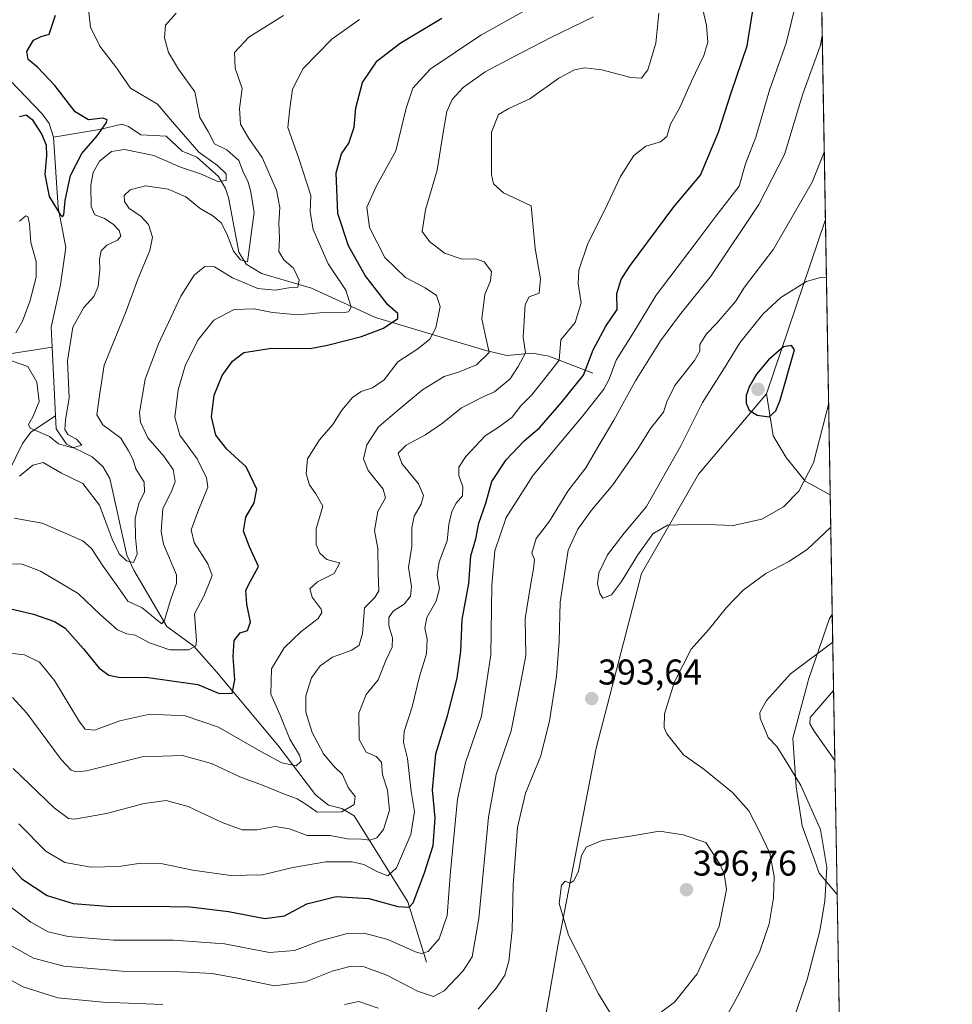
# Model space of a CAD drawing. Units: metres. Extents: x 618895 to 622381, y 4657724 to 4660096.
# Drawn here: x 622120 to 622381, y 4659615 to 4659890 of the extents above; entities that cross this region are included whole.
import ezdxf
from ezdxf.enums import TextEntityAlignment as Align

# ---------------------------------------------------------------- set-up
doc = ezdxf.new("R2010")
doc.units = ezdxf.units.M
doc.header["$MEASUREMENT"] = 0
for name, color, linetype, lineweight in [('Carátula', 7, 'Continuous', 5), ('Comarca CxS', 133, 'Continuous', 0), ('Comunidad Autónoma CxS', 142, 'Continuous', 0), ('Corriente natural lineal', 142, 'Continuous', 13), ('Curva de nivel maestra', 36, 'Continuous', 30), ('Curva de nivel normal', 36, 'Continuous', 0), ('Espacio natural protegido', 2, 'Continuous', 13), ('Espacio natural protegido CxS', 2, 'Continuous', 0), ('Matorral', 135, 'Continuous', 0), ('Matorral CxS', 135, 'Continuous', 0), ('Municipio', 9, 'Continuous', 13), ('Municipio CxS', 142, 'Continuous', 0), ('Provincia CxS', 1, 'Continuous', 0), ('Punto de cota en terreno', 7, 'Continuous', 0), ('Rótulo de punto de cota en terreno', 19, 'Continuous', 0)]:
    doc.layers.add(name, color=color, linetype=linetype, lineweight=lineweight)
doc.styles.add('Arial', font='txt', dxfattribs={"height": 0.2})

# ---------------------------------------------------------------- blocks, each defined once
blk = doc.blocks.new('*U159')
at = {"layer": 'Municipio CxS', "color": 142, "linetype": 'Continuous', "lineweight": 0}
for points in [[(622345.8889, 4659834.4566, 391.3085), (622347.221, 4659757.4398, 391.1547), (622340.177, 4659761.278, 394.7837), (622334.866, 4659767.934, 397.7268), (622331.215, 4659773.98, 399.5883), (622329.358, 4659785.729, 400.3012), (622345.8889, 4659834.4566, 391.3085)], [(622347.8, 4659723.9674, 386.6162), (622349.1545, 4659645.6615, 383.2235), (622344.161, 4659651.636, 385.3465), (622342.821, 4659655.355, 385.704), (622339.383, 4659664.911, 385.9671), (622337.69, 4659675.817, 385.1069), (622336.717, 4659689.403, 382.5369), (622340.92, 4659705.103, 382.7219), (622341.148, 4659705.771, 382.8747), (622346.997, 4659722.865, 386.5777), (622347.8, 4659723.9674, 386.6162)]]:
    blk.add_polyline3d(points, close=True, dxfattribs=at)
blk = doc.blocks.new('*U160')
at = {"layer": 'Espacio natural protegido CxS', "color": 2, "linetype": 'Continuous', "lineweight": 0}
blk.add_polyline3d([(622300.646, 4659586.355, 389.498), (622256.124, 4659571.788, 394.5164), (622250.033, 4659573.711, 394.8013), (622254.927, 4659577.47, 394.1536), (622263.941, 4659590.546, 393.4046), (622271.004, 4659631.316, 394.491), (622281.724, 4659686.624, 392.6945), (622294.422, 4659735.471, 393.9599), (622310.399, 4659763.253, 397.5489), (622329.358, 4659785.729, 400.3012), (622345.8889, 4659834.4566, 391.3085), (622349.905, 4659602.2722, 378.2115), (622300.646, 4659586.355, 389.498)], close=True, dxfattribs=at)
blk = doc.blocks.new('*U161')
at = {"layer": 'Espacio natural protegido CxS', "color": 2, "linetype": 'Continuous', "lineweight": 0}
for points in [[(622345.8889, 4659834.4566, 391.3085), (622347.221, 4659757.4398, 391.1547), (622340.177, 4659761.278, 394.7837), (622334.866, 4659767.934, 397.7268), (622331.215, 4659773.98, 399.5883), (622329.358, 4659785.729, 400.3012), (622345.8889, 4659834.4566, 391.3085)], [(622347.8, 4659723.9674, 386.6162), (622349.1545, 4659645.6615, 383.2235), (622344.161, 4659651.636, 385.3465), (622342.821, 4659655.355, 385.704), (622339.383, 4659664.911, 385.9671), (622337.69, 4659675.817, 385.1069), (622336.717, 4659689.403, 382.5369), (622340.92, 4659705.103, 382.7219), (622341.148, 4659705.771, 382.8747), (622346.997, 4659722.865, 386.5777), (622347.8, 4659723.9674, 386.6162)]]:
    blk.add_polyline3d(points, close=True, dxfattribs=at)
blk = doc.blocks.new('*U162')
at = {"layer": 'Municipio', "color": 9, "linetype": 'Continuous', "lineweight": 13}
for points in [[(622329.36, 4659785.73, 400.3), (622331.21, 4659773.98, 399.59), (622334.87, 4659767.93, 397.73), (622340.18, 4659761.28, 394.78), (622347.22, 4659757.44, 391.15)], [(622347.8, 4659723.97, 386.62), (622347, 4659722.87, 386.58), (622341.15, 4659705.77, 382.87), (622340.92, 4659705.1, 382.72), (622336.72, 4659689.4, 382.54), (622337.69, 4659675.82, 385.11), (622339.38, 4659664.91, 385.97), (622342.82, 4659655.36, 385.7), (622344.16, 4659651.64, 385.35), (622349.15, 4659645.66, 383.22)]]:
    blk.add_polyline3d(points, dxfattribs=at)
blk = doc.blocks.new('*U163')
at = {"layer": 'Municipio', "color": 9, "linetype": 'Continuous', "lineweight": 13}
for points in [[(622329.36, 4659785.73, 400.3), (622331.21, 4659773.98, 399.59), (622334.87, 4659767.93, 397.73), (622340.18, 4659761.28, 394.78), (622347.22, 4659757.44, 391.15)], [(622347.8, 4659723.97, 386.62), (622347, 4659722.87, 386.58), (622341.15, 4659705.77, 382.87), (622340.92, 4659705.1, 382.72), (622336.72, 4659689.4, 382.54), (622337.69, 4659675.82, 385.11), (622339.38, 4659664.91, 385.97), (622342.82, 4659655.36, 385.7), (622344.16, 4659651.64, 385.35), (622349.15, 4659645.66, 383.22)]]:
    blk.add_polyline3d(points, dxfattribs=at)
blk = doc.blocks.new('*U164')
at = {"layer": 'Espacio natural protegido', "color": 2, "linetype": 'Continuous', "lineweight": 13}
for points in [[(622329.36, 4659785.73, 400.3), (622331.21, 4659773.98, 399.59), (622334.87, 4659767.93, 397.73), (622340.18, 4659761.28, 394.78), (622347.22, 4659757.44, 391.15)], [(622347.8, 4659723.97, 386.62), (622347, 4659722.87, 386.58), (622341.15, 4659705.77, 382.87), (622340.92, 4659705.1, 382.72), (622336.72, 4659689.4, 382.54), (622337.69, 4659675.82, 385.11), (622339.38, 4659664.91, 385.97), (622342.82, 4659655.36, 385.7), (622344.16, 4659651.64, 385.35), (622349.15, 4659645.66, 383.22)]]:
    blk.add_polyline3d(points, dxfattribs=at)
blk = doc.blocks.new('*U166')
at = {"layer": 'Curva de nivel normal', "color": 36, "linetype": 'Continuous', "lineweight": 0}
blk.add_polyline3d([(622120.16, 4659665.41, 370), (622127.75, 4659657.74, 370), (622133.09, 4659654.65, 370), (622140.45, 4659653.29, 370), (622148.19, 4659653.48, 370), (622154.36, 4659654.39, 370), (622160.4, 4659654.26, 370), (622168.93, 4659652.48, 370), (622179.47, 4659651.01, 370), (622188.38, 4659651.14, 370), (622196.89, 4659653.23, 370), (622206.12, 4659654.83, 370), (622213.42, 4659654.78, 370), (622216.75, 4659654.05, 370), (622220.32, 4659652.07, 370), (622223.48, 4659650.88, 370), (622225.88, 4659653.13, 370), (622229.9, 4659662.4, 370), (622230.9, 4659668.9, 370), (622230.01, 4659674.5, 370), (622228.92, 4659683.7, 370), (622227.84, 4659688.16, 370), (622228.03, 4659691.23, 370), (622230.24, 4659698.17, 370), (622232.34, 4659706.66, 370), (622234.24, 4659712.98, 370), (622234.49, 4659717.06, 370), (622233.77, 4659720.14, 370), (622234.38, 4659723.12, 370), (622236.98, 4659727.72, 370), (622237.94, 4659731.26, 370), (622237.2, 4659734.96, 370), (622237.78, 4659738.74, 370), (622240.05, 4659744.64, 370), (622240.54, 4659749.17, 370), (622241.38, 4659752.84, 370), (622242.57, 4659755.18, 370), (622244.3, 4659757.23, 370), (622244.44, 4659759.72, 370), (622243.32, 4659762.9, 370), (622243.3, 4659765.18, 370), (622245.24, 4659768.18, 370), (622250.65, 4659774, 370), (622254.62, 4659776.48, 370), (622258.26, 4659779.22, 370), (622260.69, 4659782.37, 370), (622263.63, 4659785.39, 370), (622266.99, 4659789.51, 370), (622271.39, 4659795.18, 370), (622271.88, 4659800.88, 370), (622275.83, 4659805.65, 370), (622277.52, 4659811.22, 370), (622276.74, 4659816.53, 370), (622276.91, 4659820.32, 370), (622279.36, 4659827.78, 370), (622284.15, 4659837.24, 370), (622288.53, 4659846.5, 370), (622292.26, 4659852.45, 370), (622295.62, 4659855, 370), (622299.75, 4659856.2, 370), (622301.47, 4659857.68, 370), (622302.53, 4659861.18, 370), (622305.11, 4659865.85, 370), (622308.4, 4659873.19, 370), (622311.84, 4659880.34, 370), (622312.99, 4659884.09, 370), (622312.64, 4659888.73, 370), (622310.81, 4659896.56, 370)], dxfattribs=at)
blk = doc.blocks.new('*U167')
at = {"layer": 'Curva de nivel normal', "color": 36, "linetype": 'Continuous', "lineweight": 0}
blk.add_polyline3d([(622120.42, 4659762.66, 335), (622124.09, 4659765.79, 335), (622127.03, 4659766.52, 335), (622132.18, 4659763.56, 335), (622138.1, 4659760.6, 335), (622142.78, 4659754.54, 335), (622146.29, 4659745.04, 335), (622148.24, 4659740.93, 335), (622150.36, 4659739, 335), (622152.3, 4659738.51, 335), (622153.31, 4659740.85, 335), (622152.81, 4659745.54, 335), (622152.75, 4659750.88, 335), (622153.8, 4659755.06, 335), (622155.4, 4659758.3, 335), (622155.24, 4659761, 335), (622152.95, 4659764.71, 335), (622152.18, 4659767.27, 335), (622150.9, 4659769.78, 335), (622148.75, 4659773.29, 335), (622143.68, 4659777.03, 335), (622142.02, 4659779.89, 335), (622142.82, 4659785.23, 335), (622144.06, 4659793.72, 335), (622150.19, 4659808.9, 335), (622153.46, 4659817.85, 335), (622156.89, 4659825.85, 335), (622157.6, 4659829.56, 335), (622156.53, 4659833.06, 335), (622154.36, 4659835.46, 335), (622151.08, 4659837.56, 335), (622149.75, 4659839.52, 335), (622149.68, 4659841.18, 335), (622151.35, 4659842.77, 335), (622155.68, 4659843.95, 335), (622162.01, 4659842.99, 335), (622166.96, 4659840.82, 335), (622170.97, 4659837.57, 335), (622174.48, 4659835.48, 335), (622176.77, 4659833.53, 335), (622178.43, 4659830.52, 335), (622180.23, 4659825.65, 335), (622182.25, 4659823.21, 335), (622184.14, 4659822.61, 335), (622186.09, 4659836.54, 335), (622184.98, 4659842.61, 335), (622184.23, 4659845.21, 335), (622183.1, 4659847.51, 335), (622181.8, 4659851.02, 335), (622178.4, 4659854, 335), (622174.92, 4659855.68, 335), (622173.22, 4659859.14, 335), (622170.8, 4659863.02, 335), (622169.45, 4659870.25, 335), (622164.88, 4659876.55, 335), (622162.08, 4659881.22, 335), (622160.96, 4659885.35, 335), (622161.28, 4659888.9, 335), (622164.21, 4659892.25, 335)], dxfattribs=at)
blk = doc.blocks.new('*U170')
at = {"layer": 'Curva de nivel normal', "color": 36, "linetype": 'Continuous', "lineweight": 0}
for points in [[(622120.42, 4659834.05, 330), (622122.14, 4659835.54, 330), (622122.77, 4659835.3, 330), (622123.21, 4659833.3, 330), (622123.6, 4659828.02, 330), (622125.1, 4659822.71, 330), (622125.02, 4659818.36, 330), (622123.25, 4659811.58, 330), (622121.21, 4659806.1, 330), (622119.36, 4659802.77, 330)], [(622118.16, 4659794.92, 330), (622122.77, 4659793.34, 330), (622125.28, 4659788.96, 330), (622125.86, 4659783.56, 330), (622124.19, 4659779.46, 330), (622122.9, 4659777.12, 330), (622123.39, 4659776.15, 330), (622128.74, 4659773.83, 330), (622131.28, 4659771.71, 330), (622135.25, 4659770.62, 330), (622137.85, 4659771.36, 330), (622136.37, 4659773.03, 330), (622133.91, 4659774.32, 330), (622133.03, 4659775.79, 330), (622133.3, 4659778.39, 330), (622134.32, 4659784.6, 330), (622133.86, 4659794.93, 330), (622135.32, 4659804.35, 330), (622138.38, 4659809.85, 330), (622141.19, 4659813, 330), (622142.39, 4659815.8, 330), (622142.88, 4659820.52, 330), (622142.74, 4659823.38, 330), (622143.25, 4659825.69, 330), (622144.87, 4659827.3, 330), (622147.84, 4659828.72, 330), (622148.78, 4659829.81, 330), (622148.32, 4659831.38, 330), (622146.58, 4659833.16, 330), (622144.22, 4659834.76, 330), (622141.46, 4659835.84, 330), (622140.41, 4659838.17, 330), (622140.36, 4659844.12, 330), (622140.96, 4659847.66, 330), (622142.81, 4659850.79, 330), (622146.09, 4659853.5, 330), (622149.75, 4659854.1, 330), (622157.98, 4659852.38, 330), (622165.42, 4659849.12, 330), (622171.01, 4659847.32, 330), (622175.87, 4659845.16, 330), (622178.2, 4659845.42, 330), (622178.19, 4659847.26, 330), (622175.82, 4659849.58, 330), (622170.6, 4659853.36, 330), (622166.29, 4659858.24, 330), (622163.21, 4659861.79, 330), (622158.98, 4659866.79, 330), (622151.45, 4659871.26, 330), (622147.51, 4659876.94, 330), (622142.87, 4659882.97, 330), (622140.22, 4659888.31, 330), (622139.81, 4659892.5, 330)]]:
    blk.add_polyline3d(points, dxfattribs=at)
blk = doc.blocks.new('*U175')
at = {"layer": 'Curva de nivel normal', "color": 36, "linetype": 'Continuous', "lineweight": 0}
blk.add_polyline3d([(622118.86, 4659750.94, 340), (622126.78, 4659749.54, 340), (622138.15, 4659744.57, 340), (622140.53, 4659742.43, 340), (622143.5, 4659737.92, 340), (622147.95, 4659731.7, 340), (622150.69, 4659727.72, 340), (622154.7, 4659725.88, 340), (622159.37, 4659722, 340), (622160.17, 4659721.4, 340), (622160.95, 4659722.37, 340), (622162.74, 4659728.32, 340), (622164.32, 4659732.77, 340), (622164.32, 4659735.11, 340), (622160.69, 4659743.71, 340), (622160.06, 4659747.17, 340), (622160.54, 4659753.6, 340), (622163.03, 4659758.73, 340), (622163.94, 4659761.19, 340), (622163.42, 4659764.52, 340), (622160.77, 4659768.3, 340), (622156.26, 4659773.43, 340), (622154.26, 4659777.82, 340), (622153.94, 4659780.47, 340), (622155.58, 4659789.84, 340), (622159.25, 4659799.69, 340), (622165.49, 4659813.01, 340), (622169.24, 4659818.94, 340), (622172.21, 4659821.33, 340), (622174.92, 4659821.26, 340), (622179.99, 4659818.2, 340), (622187.07, 4659815.16, 340), (622191.95, 4659814.71, 340), (622196.35, 4659815.43, 340), (622198.29, 4659815.56, 340), (622198.68, 4659817.5, 340), (622197.07, 4659820.85, 340), (622194.35, 4659823.18, 340), (622192.92, 4659825.51, 340), (622193.12, 4659829.22, 340), (622192.91, 4659833.51, 340), (622193.23, 4659837.9, 340), (622192.25, 4659842.68, 340), (622188.3, 4659851.85, 340), (622184.53, 4659857.18, 340), (622182.18, 4659861.18, 340), (622181.92, 4659865.51, 340), (622182.65, 4659871.18, 340), (622180.74, 4659876.85, 340), (622180.52, 4659881.18, 340), (622184.57, 4659885.53, 340), (622194.23, 4659891.57, 340)], dxfattribs=at)
blk = doc.blocks.new('*U176')
at = {"layer": 'Curva de nivel normal', "color": 36, "linetype": 'Continuous', "lineweight": 0}
blk.add_polyline3d([(622118.64, 4659680.88, 365), (622130.09, 4659669.87, 365), (622134.06, 4659666.9, 365), (622135.75, 4659666.76, 365), (622144.75, 4659668.33, 365), (622155.26, 4659671.1, 365), (622161.44, 4659671.93, 365), (622167.56, 4659670.3, 365), (622177.07, 4659665.82, 365), (622182.65, 4659663.79, 365), (622186.82, 4659663.78, 365), (622191.96, 4659664.69, 365), (622195.91, 4659664.02, 365), (622200.86, 4659662.12, 365), (622207.33, 4659662.12, 365), (622212.14, 4659661.26, 365), (622216.04, 4659661.18, 365), (622218.42, 4659660.89, 365), (622220.36, 4659661.52, 365), (622222.19, 4659663.88, 365), (622223.94, 4659669.24, 365), (622223.31, 4659674.86, 365), (622221.94, 4659679.17, 365), (622221.66, 4659682.69, 365), (622220.15, 4659684.24, 365), (622217.41, 4659685.48, 365), (622215.46, 4659689, 365), (622215.3, 4659696.41, 365), (622217.42, 4659701.64, 365), (622220.75, 4659705.68, 365), (622222.89, 4659711.08, 365), (622224.68, 4659714.9, 365), (622224.75, 4659717.5, 365), (622223.74, 4659720.84, 365), (622223.71, 4659723.12, 365), (622224.95, 4659724.94, 365), (622228.01, 4659726.9, 365), (622229.78, 4659729.11, 365), (622230.03, 4659731.83, 365), (622229.22, 4659737.17, 365), (622230.12, 4659743.1, 365), (622230.15, 4659748.23, 365), (622230.8, 4659751.47, 365), (622232.74, 4659754.86, 365), (622233.46, 4659757.28, 365), (622232.03, 4659760.58, 365), (622227.39, 4659766.21, 365), (622226.38, 4659769.16, 365), (622228.61, 4659771.37, 365), (622233.98, 4659774.26, 365), (622238.76, 4659777.5, 365), (622244.1, 4659781.8, 365), (622250.49, 4659785.09, 365), (622253.33, 4659786.28, 365), (622257.68, 4659789.94, 365), (622259.95, 4659793.36, 365), (622261.97, 4659797.23, 365), (622261.26, 4659801.6, 365), (622261.82, 4659810.73, 365), (622262.97, 4659812.85, 365), (622265.78, 4659813.86, 365), (622266.14, 4659817.91, 365), (622264.66, 4659826.36, 365), (622263.59, 4659838.34, 365), (622255.82, 4659841.93, 365), (622253.04, 4659844.49, 365), (622252.48, 4659847.06, 365), (622252.48, 4659858.96, 365), (622254.42, 4659863.9, 365), (622257.31, 4659865.56, 365), (622263.17, 4659868.23, 365), (622271.27, 4659874.07, 365), (622275.64, 4659876.39, 365), (622278.6, 4659876.95, 365), (622283.29, 4659876.36, 365), (622291.4, 4659874.26, 365), (622294.45, 4659874.05, 365), (622296.21, 4659876.36, 365), (622298.42, 4659883.79, 365), (622299.29, 4659892.25, 365)], dxfattribs=at)
blk = doc.blocks.new('*U178')
at = {"layer": 'Curva de nivel normal', "color": 36, "linetype": 'Continuous', "lineweight": 0}
for points in [[(622347.38, 4659748.42, 390), (622340.76, 4659742.2, 390), (622335.63, 4659738.82, 390), (622329.16, 4659735.48, 390), (622322.88, 4659730.83, 390), (622318.2, 4659725.92, 390), (622313.16, 4659719.74, 390), (622308.33, 4659714.26, 390), (622303.61, 4659705.19, 390), (622300.82, 4659696.17, 390), (622300.77, 4659692.38, 390), (622301.49, 4659690.62, 390), (622306.21, 4659684.74, 390), (622311.85, 4659680.72, 390), (622319.84, 4659674.24, 390), (622324.46, 4659669.06, 390), (622327.41, 4659663.25, 390), (622330.29, 4659657.22, 390), (622331.49, 4659650.71, 390), (622331.34, 4659644.71, 390), (622330.17, 4659637.5, 390), (622327.52, 4659629.84, 390), (622321.8, 4659618.17, 390), (622316.96, 4659609.41, 390)], [(622110.15, 4659625.93, 390), (622121.42, 4659619.8, 390), (622131.09, 4659616.78, 390), (622143.68, 4659615.56, 390), (622160.46, 4659614.9, 390)], [(622211.34, 4659614.84, 390), (622215.31, 4659615.72, 390), (622220.77, 4659613.82, 390)], [(622248.7, 4659613.55, 390), (622253.76, 4659619.42, 390), (622256.2, 4659623.1, 390), (622257.29, 4659627.04, 390), (622258.19, 4659635.64, 390), (622258.48, 4659648.39, 390), (622259.73, 4659664.37, 390), (622261.96, 4659674.05, 390), (622266.21, 4659684.5, 390), (622268.72, 4659694.26, 390), (622270.66, 4659706.7, 390), (622271.34, 4659716.41, 390), (622271.68, 4659727.42, 390), (622273.91, 4659742, 390), (622276.62, 4659747.86, 390), (622280.42, 4659753.2, 390), (622286.41, 4659760.28, 390), (622293.36, 4659770.34, 390), (622296.92, 4659776.05, 390), (622300.54, 4659780.62, 390), (622301.53, 4659783.51, 390), (622303.78, 4659788.05, 390), (622309.22, 4659795.06, 390), (622310.69, 4659797.66, 390), (622310.75, 4659799.51, 390), (622312.58, 4659802.55, 390), (622315.44, 4659805.42, 390), (622320.74, 4659811.52, 390), (622323.24, 4659815.61, 390), (622331.34, 4659826.2, 390), (622342.16, 4659844.92, 390), (622345.56, 4659853.31, 390)], [(622347.38, 4659748.42, 390)]]:
    blk.add_polyline3d(points, dxfattribs=at)
blk = doc.blocks.new('*U179')
at = {"layer": 'Curva de nivel normal', "color": 36, "linetype": 'Continuous', "lineweight": 0}
blk.add_polyline3d([(622280.95, 4659891.16, 360), (622269.25, 4659885.52, 360), (622258.76, 4659880.1, 360), (622250.68, 4659875.82, 360), (622244.56, 4659871.45, 360), (622241.47, 4659868.06, 360), (622239.92, 4659864.7, 360), (622238.89, 4659858.84, 360), (622237.21, 4659848.28, 360), (622233.95, 4659837.22, 360), (622233.01, 4659831.18, 360), (622235.09, 4659828.3, 360), (622239.3, 4659825.05, 360), (622244.25, 4659823.42, 360), (622248.04, 4659823.5, 360), (622250.36, 4659822.7, 360), (622252.46, 4659819.96, 360), (622252.2, 4659817.33, 360), (622250.59, 4659813.53, 360), (622249.78, 4659806.73, 360), (622250.82, 4659801.48, 360), (622251.81, 4659797.29, 360), (622248.24, 4659793.87, 360), (622243.24, 4659791.83, 360), (622239.2, 4659790.58, 360), (622233.13, 4659786.82, 360), (622226.54, 4659781.3, 360), (622220.86, 4659776.48, 360), (622217.53, 4659771.44, 360), (622216.65, 4659767.54, 360), (622217.92, 4659764.32, 360), (622222.17, 4659759.03, 360), (622222.78, 4659756.64, 360), (622220.69, 4659752.84, 360), (622219.7, 4659747.5, 360), (622220.63, 4659742.5, 360), (622220.77, 4659735.62, 360), (622220.9, 4659730.57, 360), (622219.8, 4659728.76, 360), (622216.87, 4659725.84, 360), (622216.36, 4659718.69, 360), (622215.42, 4659715.39, 360), (622213.38, 4659714.01, 360), (622207.99, 4659712.02, 360), (622204.49, 4659709.66, 360), (622202.09, 4659706.28, 360), (622200.46, 4659701.21, 360), (622200.47, 4659696.64, 360), (622202.26, 4659691, 360), (622205.49, 4659685.01, 360), (622208.38, 4659681.56, 360), (622210.72, 4659679.22, 360), (622212.34, 4659675.59, 360), (622214.3, 4659673.11, 360), (622214.03, 4659670.8, 360), (622210.6, 4659668.79, 360), (622203.64, 4659668.73, 360), (622200.47, 4659670.92, 360), (622198.1, 4659672.41, 360), (622194.09, 4659673.87, 360), (622188.42, 4659676.29, 360), (622182.02, 4659678.54, 360), (622174.13, 4659682.28, 360), (622166.02, 4659684.51, 360), (622154.72, 4659684.17, 360), (622139.18, 4659680.29, 360), (622136.23, 4659680, 360), (622134.85, 4659680.47, 360), (622132.05, 4659683.43, 360), (622122.46, 4659696.37, 360), (622118.45, 4659700.79, 360)], dxfattribs=at)
blk = doc.blocks.new('*U184')
at = {"layer": 'Curva de nivel normal', "color": 36, "linetype": 'Continuous', "lineweight": 0}
for points in [[(622114.72, 4659644.52, 380), (622123.59, 4659637.9, 380), (622128.44, 4659635.26, 380), (622133.99, 4659633.88, 380), (622146.7, 4659632.91, 380), (622163.49, 4659632.9, 380), (622177.76, 4659631.84, 380), (622190.34, 4659629.42, 380), (622197.33, 4659630.04, 380), (622204.5, 4659632.74, 380), (622211.75, 4659634.68, 380), (622216.84, 4659634.86, 380), (622223.45, 4659633.1, 380), (622231.19, 4659629.6, 380), (622232.76, 4659629.13, 380), (622234.74, 4659629.68, 380), (622237.82, 4659633.22, 380), (622240.09, 4659639.83, 380), (622241.02, 4659652.1, 380), (622242.91, 4659672.31, 380), (622245.2, 4659682.61, 380), (622249.65, 4659695.55, 380), (622252.24, 4659712.69, 380), (622252.56, 4659732.21, 380), (622253.38, 4659741.84, 380), (622256.52, 4659751.17, 380), (622264.08, 4659763, 380), (622278.03, 4659779.54, 380), (622283.92, 4659787.02, 380), (622285.4, 4659789.84, 380), (622287.32, 4659795.11, 380), (622292.34, 4659803.12, 380), (622298.47, 4659813.35, 380), (622310.02, 4659828.41, 380), (622315.56, 4659835.87, 380), (622321.73, 4659843.79, 380), (622323.51, 4659850.03, 380), (622326.44, 4659857.51, 380), (622330.2, 4659870.68, 380), (622334.85, 4659883.85, 380), (622339.06, 4659901.01, 380)], [(622348.17, 4659702.76, 380), (622341.62, 4659695.2, 380), (622341.5, 4659693.42, 380), (622342.72, 4659691.36, 380), (622348.51, 4659683.18, 380)]]:
    blk.add_polyline3d(points, dxfattribs=at)
blk = doc.blocks.new('*U186')
at = {"layer": 'Curva de nivel normal', "color": 36, "linetype": 'Continuous', "lineweight": 0}
blk.add_polyline3d([(622114.99, 4659713.46, 355), (622121.83, 4659712.74, 355), (622125.95, 4659710.66, 355), (622130.15, 4659705.57, 355), (622137.2, 4659693.92, 355), (622138.76, 4659691.95, 355), (622141.42, 4659691.61, 355), (622148.42, 4659694.24, 355), (622156.89, 4659696.08, 355), (622166.72, 4659695.69, 355), (622176.06, 4659692.48, 355), (622187.87, 4659685.62, 355), (622193.78, 4659682.52, 355), (622197.8, 4659681.66, 355), (622199.23, 4659682.96, 355), (622198.71, 4659684.62, 355), (622196.06, 4659689.15, 355), (622193.34, 4659695.8, 355), (622190.71, 4659701.68, 355), (622190.88, 4659708.8, 355), (622194.45, 4659714.68, 355), (622199.11, 4659719.13, 355), (622203.96, 4659722.84, 355), (622205.02, 4659724.59, 355), (622204.76, 4659725.5, 355), (622202.32, 4659728.84, 355), (622201.61, 4659731.17, 355), (622203.8, 4659733.17, 355), (622208.41, 4659735.5, 355), (622210, 4659738.42, 355), (622208.44, 4659738.82, 355), (622206.35, 4659739.37, 355), (622204.46, 4659741.16, 355), (622203.37, 4659743.54, 355), (622203.38, 4659747.98, 355), (622205.22, 4659754.31, 355), (622203.33, 4659757.76, 355), (622201.55, 4659760.31, 355), (622200.55, 4659763.34, 355), (622200.96, 4659767.51, 355), (622204.36, 4659772.83, 355), (622208.08, 4659777.11, 355), (622210.62, 4659781.16, 355), (622213.53, 4659784.73, 355), (622215.98, 4659786.39, 355), (622219.15, 4659787.36, 355), (622222.43, 4659789.69, 355), (622226.27, 4659794.68, 355), (622231.82, 4659798.33, 355), (622235.22, 4659801.05, 355), (622236.89, 4659804.18, 355), (622238.12, 4659810.18, 355), (622237.1, 4659813.2, 355), (622233.92, 4659815.36, 355), (622228.4, 4659818.3, 355), (622222.56, 4659823.89, 355), (622218.32, 4659832.28, 355), (622217.59, 4659837.97, 355), (622220.24, 4659843.91, 355), (622225.64, 4659853.69, 355), (622228.55, 4659865.64, 355), (622230.43, 4659871.22, 355), (622235.3, 4659876.51, 355), (622249.44, 4659886.05, 355), (622268.43, 4659896.69, 355)], dxfattribs=at)
blk = doc.blocks.new('*U189')
at = {"layer": 'Curva de nivel maestra', "color": 36, "linetype": 'Continuous', "lineweight": 30}
blk.add_polyline3d([(622115.2, 4659656.7, 375), (622121.05, 4659650, 375), (622128.14, 4659645.37, 375), (622135.42, 4659643.1, 375), (622146.09, 4659642.27, 375), (622156.75, 4659642.44, 375), (622168.1, 4659642.18, 375), (622178.83, 4659640.95, 375), (622189.04, 4659638.92, 375), (622194.5, 4659639.72, 375), (622200.74, 4659643.02, 375), (622208.95, 4659645.06, 375), (622218.16, 4659644.58, 375), (622226.25, 4659642.33, 375), (622229.39, 4659642.12, 375), (622230.54, 4659643.29, 375), (622233.69, 4659651.75, 375), (622236.15, 4659659.39, 375), (622236.69, 4659667.04, 375), (622235.97, 4659674.96, 375), (622236.85, 4659684.97, 375), (622240.17, 4659695.64, 375), (622242.8, 4659706.21, 375), (622243.86, 4659713.7, 375), (622244.2, 4659722.62, 375), (622246.08, 4659732.67, 375), (622246.69, 4659740.38, 375), (622248.08, 4659745.14, 375), (622248.86, 4659749.5, 375), (622250.86, 4659755.18, 375), (622252.54, 4659761.21, 375), (622256.58, 4659767.29, 375), (622261.56, 4659772.54, 375), (622265.9, 4659776.18, 375), (622271.95, 4659783.18, 375), (622278.23, 4659790.99, 375), (622280.91, 4659798.07, 375), (622284.44, 4659804.65, 375), (622287.59, 4659809.29, 375), (622287.55, 4659813.81, 375), (622288.77, 4659817.73, 375), (622291.02, 4659821.38, 375), (622303.46, 4659838.04, 375), (622310.92, 4659846.94, 375), (622315.93, 4659858.89, 375), (622319.49, 4659869.94, 375), (622324.01, 4659883.11, 375), (622326.06, 4659895.89, 375)], dxfattribs=at)
blk = doc.blocks.new('*U191')
at = {"layer": 'Curva de nivel maestra', "color": 36, "linetype": 'Continuous', "lineweight": 30}
blk.add_polyline3d([(622120.41, 4659863.27, 325), (622122.27, 4659863.78, 325), (622123.94, 4659862.43, 325), (622126.66, 4659858.31, 325), (622127.86, 4659855.25, 325), (622127.95, 4659852.33, 325), (622127.48, 4659847.09, 325), (622128.69, 4659840.93, 325), (622131.79, 4659835.87, 325), (622132.4, 4659835.26, 325), (622132.84, 4659835.78, 325), (622133.15, 4659839.85, 325), (622134.62, 4659846.85, 325), (622137.85, 4659852.99, 325), (622142.12, 4659857.93, 325), (622144.77, 4659861.67, 325), (622144.89, 4659862.37, 325), (622143.77, 4659862.86, 325), (622139.67, 4659862.39, 325), (622135.98, 4659864.58, 325), (622130.28, 4659872, 325), (622125.4, 4659877.14, 325), (622122.85, 4659879.27, 325), (622122.47, 4659881.53, 325), (622124.34, 4659884.71, 325), (622126.47, 4659885.69, 325), (622128.65, 4659886.34, 325), (622130.44, 4659891.67, 325)], dxfattribs=at)
blk = doc.blocks.new('5PATER')
at = {"layer": 'Carátula', "linetype": 'Continuous', "lineweight": 5}
h = blk.add_hatch(color=250, dxfattribs=at)
edge = h.paths.add_edge_path()
edge.add_ellipse((0, 0.01), major_axis=(-1.33, -1.34), ratio=0.999422, start_angle=0, end_angle=360)

msp = doc.modelspace()

# ---------------------------------------------------------------- linework, layer by layer
at = {"layer": 'Comarca CxS', "color": 133, "linetype": 'Continuous', "lineweight": 0}
msp.add_polyline3d([(622381.37, 4657783.21, 357.36), (618933.87, 4657724.39, 305.48), (618894.99, 4660037.45, 287.24), (622341.36, 4660096.28, 366.65), (622381.37, 4657783.21, 357.36)], close=True, dxfattribs=at)
at = {"layer": 'Comunidad Autónoma CxS', "color": 142, "linetype": 'Continuous', "lineweight": 0}
msp.add_polyline3d([(619304.92, 4657730.72, 320.63), (618933.87, 4657724.39, 305.48), (618894.99, 4660037.45, 287.24), (622341.36, 4660096.28, 366.65), (622347.22, 4659757.44, 391.15), (622347.8, 4659723.97, 386.62), (622349.15, 4659645.66, 383.22), (622381.37, 4657783.21, 357.36), (619304.92, 4657730.72, 320.63)], close=True, dxfattribs=at)
at = {"layer": 'Corriente natural lineal', "color": 142, "linetype": 'Continuous', "lineweight": 13}
for points in [[(622129.95, 4659857.56, 323.92), (622128.65, 4659861.31, 323.61), (622126.71, 4659864.1, 323.12), (622113.26, 4659877.95, 321.67)], [(622280.78, 4659791.47, 376.04), (622268.45, 4659796.28, 368.05), (622263.95, 4659797.06, 365.79), (622256.78, 4659796.47, 362.73), (622250.85, 4659797.81, 358.77), (622219.99, 4659807.1, 347.47), (622202.05, 4659815.31, 341.38), (622188.09, 4659819.36, 336.21), (622183.82, 4659821.98, 335.65), (622181.79, 4659825.4, 334.18), (622178.88, 4659840.64, 331.5), (622178.03, 4659843.17, 330.74), (622176.03, 4659846.53, 329.53), (622170.05, 4659851.94, 329.58), (622165.92, 4659853.63, 327.94), (622161.46, 4659857.8, 326.81), (622154.33, 4659858.17, 326.21), (622150.91, 4659860.55, 325.8), (622148.98, 4659861.14, 325.64), (622142.73, 4659859.64, 324.97), (622129.95, 4659857.56, 323.92)], [(622129.54, 4659798.76, 327.73), (622129.27, 4659804.42, 327.34), (622131.85, 4659816.23, 326.2), (622133.4, 4659826.64, 325.68), (622131.24, 4659837.85, 324.92), (622129.95, 4659857.56, 323.92)], [(622067.75, 4659771.12, 348.6), (622080.92, 4659772.62, 344.38), (622095.26, 4659776.4, 338.38), (622098.47, 4659778.21, 336.96), (622101.06, 4659781.42, 335.65), (622108.19, 4659793.35, 330.82), (622110.96, 4659795.9, 330.22), (622129.54, 4659798.76, 327.73)], [(622130.47, 4659779.61, 329.01), (622129.54, 4659798.76, 327.73)], [(622065.07, 4659729.49, 355.53), (622072.8, 4659735.49, 352.41), (622083.8, 4659741.48, 349.74), (622094.31, 4659749.36, 345.74), (622104.83, 4659752.44, 341.37), (622112.2, 4659755.65, 337.51), (622115.56, 4659760.22, 335.61), (622121.22, 4659771.87, 331.51), (622123.53, 4659774.96, 330.5), (622130.47, 4659779.61, 329.01)], [(622234.24, 4659626.76, 381.1), (622229.06, 4659643.61, 374.12), (622214, 4659667.66, 360.91), (622210.53, 4659669.68, 359.49), (622206.86, 4659670.69, 358.59), (622203.16, 4659673.52, 357.48), (622192.64, 4659687.43, 353.48), (622175.55, 4659707.99, 347.36), (622169.2, 4659715.13, 344.91), (622161.59, 4659720.66, 340.59), (622152.38, 4659736.39, 335.38), (622150.44, 4659740.63, 334.48), (622145.65, 4659762.02, 331.31), (622143.68, 4659765.36, 330.98), (622140.7, 4659768.08, 330.38), (622133.58, 4659771.69, 330.02), (622130.65, 4659775.93, 329.33), (622130.47, 4659779.61, 329.01)]]:
    msp.add_polyline3d(points, dxfattribs=at)
at = {"layer": 'Curva de nivel maestra', "color": 36, "linetype": 'Continuous', "lineweight": 30}
for points in [[(622117.6, 4659725.69, 350), (622124.31, 4659724.12, 350), (622130.14, 4659722.04, 350), (622133.16, 4659720.14, 350), (622138.33, 4659714.36, 350), (622142.67, 4659708.94, 350), (622145.4, 4659707.06, 350), (622148.68, 4659706.34, 350), (622155.7, 4659706.49, 350), (622170.26, 4659704.39, 350), (622176.08, 4659702.03, 350), (622179.9, 4659701.89, 350), (622180.66, 4659705.76, 350), (622180.16, 4659712.2, 350), (622180.48, 4659716.76, 350), (622182.14, 4659718.84, 350), (622184.22, 4659719.5, 350), (622185.04, 4659721.84, 350), (622184.02, 4659726.84, 350), (622183.73, 4659730.78, 350), (622185, 4659733.3, 350), (622187.26, 4659737.45, 350), (622184.71, 4659742.88, 350), (622183.03, 4659747.34, 350), (622183.7, 4659751.27, 350), (622186.07, 4659755.24, 350), (622186.79, 4659759.03, 350), (622183.81, 4659765.26, 350), (622178.4, 4659770.24, 350), (622175.29, 4659774.17, 350), (622174.08, 4659779.33, 350), (622174.89, 4659785.35, 350), (622177.08, 4659790.89, 350), (622179.95, 4659794.87, 350), (622183.12, 4659797.26, 350), (622190.94, 4659798.49, 350), (622201.67, 4659798.45, 350), (622206.56, 4659799.32, 350), (622216.12, 4659801.79, 350), (622222.27, 4659804.12, 350), (622226.24, 4659806.83, 350), (622226.21, 4659808.23, 350), (622223.42, 4659810.66, 350), (622217.08, 4659818.83, 350), (622212.44, 4659827.11, 350), (622209.49, 4659836.16, 350), (622209.03, 4659847.51, 350), (622210.45, 4659852.87, 350), (622212.5, 4659855.81, 350), (622214.07, 4659860.37, 350), (622214.53, 4659865.72, 350), (622216.37, 4659872.85, 350), (622220.48, 4659878.85, 350), (622226.94, 4659883.85, 350), (622238.58, 4659890.85, 350)], [(622330.1, 4659779.32, 400), (622331.99, 4659781.01, 400), (622333.23, 4659783.92, 400), (622337.26, 4659798.01, 400), (622336.37, 4659799.26, 400), (622334.15, 4659798.91, 400), (622329.96, 4659795.24, 400), (622326.63, 4659791.26, 400), (622324.61, 4659787.84, 400), (622323.71, 4659785.26, 400), (622323.71, 4659783.16, 400), (622324.53, 4659781.17, 400), (622326.74, 4659779.8, 400), (622330.1, 4659779.32, 400)]]:
    msp.add_polyline3d(points, dxfattribs=at)
at = {"layer": 'Curva de nivel normal', "color": 36, "linetype": 'Continuous', "lineweight": 0}
for points in [[(622115.59, 4659738.16, 345), (622121.1, 4659738.08, 345), (622126.26, 4659736.14, 345), (622136.84, 4659729.91, 345), (622143.09, 4659723.9, 345), (622147.84, 4659719.73, 345), (622150.42, 4659718.54, 345), (622152.75, 4659718.2, 345), (622156.75, 4659716.11, 345), (622162.42, 4659714.14, 345), (622167.8, 4659714.13, 345), (622169.69, 4659715.21, 345), (622169.9, 4659716.64, 345), (622169.32, 4659724.17, 345), (622171.84, 4659728.91, 345), (622173.1, 4659731.8, 345), (622174.25, 4659734.91, 345), (622173.12, 4659738.17, 345), (622169.26, 4659744.17, 345), (622168.44, 4659747.72, 345), (622170.27, 4659752.74, 345), (622173.09, 4659759.61, 345), (622172.75, 4659762.22, 345), (622170.12, 4659767.51, 345), (622165.27, 4659774.14, 345), (622163.88, 4659779.22, 345), (622164.77, 4659786.87, 345), (622166.76, 4659793.56, 345), (622170.3, 4659800.76, 345), (622174.72, 4659806.3, 345), (622180.42, 4659809.34, 345), (622186.09, 4659809.48, 345), (622191.14, 4659808.5, 345), (622198.23, 4659807.87, 345), (622204.44, 4659808.38, 345), (622211.19, 4659808.5, 345), (622212.44, 4659808.68, 345), (622213.21, 4659809.93, 345), (622211.65, 4659814.75, 345), (622206.78, 4659822.07, 345), (622202.56, 4659831.68, 345), (622201.67, 4659836.61, 345), (622201.9, 4659841.18, 345), (622198.56, 4659851.54, 345), (622195.49, 4659860.27, 345), (622196.03, 4659865.51, 345), (622196.74, 4659870.96, 345), (622199.75, 4659876.77, 345), (622207.75, 4659884.98, 345), (622215.53, 4659890.45, 345)], [(622345, 4659885.89, 385), (622344.38, 4659883, 385), (622339.56, 4659869.62, 385), (622334.38, 4659852.65, 385), (622327.28, 4659838.69, 385), (622313.88, 4659818.77, 385), (622305.07, 4659807.75, 385), (622299.74, 4659800.55, 385), (622292.7, 4659789.34, 385), (622286.64, 4659778.33, 385), (622282.16, 4659770.8, 385), (622278.88, 4659765.07, 385), (622273.84, 4659758.51, 385), (622268.69, 4659750.14, 385), (622264.9, 4659745.21, 385), (622263.74, 4659741.17, 385), (622264.52, 4659739.4, 385), (622264.22, 4659736.76, 385), (622263.36, 4659732.1, 385), (622261.91, 4659722.84, 385), (622262.04, 4659712.5, 385), (622260.68, 4659705.12, 385), (622257.93, 4659691.42, 385), (622253.78, 4659679.22, 385), (622251.6, 4659667.28, 385), (622248.92, 4659638.93, 385), (622247, 4659628.21, 385), (622244.48, 4659624.34, 385), (622239.25, 4659618.74, 385), (622236.18, 4659617.08, 385), (622231.78, 4659618.58, 385), (622223.18, 4659623.12, 385), (622216.84, 4659625.4, 385), (622212.77, 4659625.54, 385), (622207.84, 4659624.22, 385), (622200.42, 4659621.23, 385), (622191.75, 4659620.13, 385), (622181.42, 4659622.23, 385), (622174.25, 4659623.54, 385), (622165.52, 4659624.02, 385), (622149.14, 4659624.23, 385), (622132.84, 4659625.58, 385), (622124.3, 4659627.85, 385), (622116.46, 4659632.2, 385)], [(622346.78, 4659783.15, 395), (622342.5, 4659766.47, 395), (622338.42, 4659758.5, 395), (622334.1, 4659754.12, 395), (622328.1, 4659750.7, 395), (622320.1, 4659748.93, 395), (622310.43, 4659749.28, 395), (622301.67, 4659749.03, 395), (622297.58, 4659746.54, 395), (622293.38, 4659740.68, 395), (622288.85, 4659733.22, 395), (622286.05, 4659729.52, 395), (622283.61, 4659728.52, 395), (622282.76, 4659729.83, 395), (622282.13, 4659732.58, 395), (622282.52, 4659735.64, 395), (622284.92, 4659740.68, 395), (622289.58, 4659746.72, 395), (622295.78, 4659754.17, 395), (622305.38, 4659771.18, 395), (622311.47, 4659783.29, 395), (622317.61, 4659792.97, 395), (622321.93, 4659799.96, 395), (622328.36, 4659808.02, 395), (622333.35, 4659812.66, 395), (622340.53, 4659817.18, 395), (622344.74, 4659818.41, 395), (622346.17, 4659818.23, 395)], [(622336.74, 4659610.17, 385), (622340.8, 4659621.84, 385), (622344.32, 4659635.5, 385), (622345.69, 4659643.84, 385), (622346.22, 4659653.17, 385), (622344.53, 4659663.87, 385), (622338.96, 4659676.19, 385), (622334.36, 4659683.76, 385), (622332.29, 4659687.03, 385), (622329.82, 4659689.56, 385), (622327.57, 4659694.98, 385), (622327.56, 4659696.57, 385), (622329.39, 4659699.94, 385), (622336.07, 4659707.44, 385), (622347.93, 4659716.25, 385)], [(622300, 4659612.81, 395), (622303.67, 4659615.53, 395), (622309.95, 4659623.51, 395), (622316.12, 4659636.78, 395), (622318.15, 4659647.07, 395), (622317.53, 4659651.51, 395), (622316.27, 4659654.35, 395), (622312.43, 4659660.18, 395), (622306.05, 4659662.39, 395), (622299.48, 4659663.39, 395), (622292.39, 4659662.13, 395), (622283.43, 4659660.79, 395), (622278.92, 4659658.94, 395), (622277.62, 4659656.55, 395), (622276.8, 4659652.2, 395), (622275.44, 4659649.48, 395), (622274.32, 4659648.81, 395), (622273.04, 4659649.38, 395), (622272.07, 4659648.25, 395), (622271.34, 4659643.14, 395), (622273.98, 4659634.31, 395), (622282.42, 4659617.83, 395), (622286.23, 4659611.64, 395)]]:
    msp.add_polyline3d(points, dxfattribs=at)
at = {"layer": 'Espacio natural protegido', "color": 2, "linetype": 'Continuous', "lineweight": 13}
for points in [[(622345.89, 4659834.46, 391.31), (622329.36, 4659785.73, 400.3)], [(622345.89, 4659834.46, 391.31), (622329.36, 4659785.73, 400.3)], [(622250.03, 4659573.71, 394.8), (622254.93, 4659577.47, 394.15), (622263.94, 4659590.55, 393.4), (622271, 4659631.32, 394.49), (622281.72, 4659686.62, 392.69), (622294.42, 4659735.47, 393.96), (622310.4, 4659763.25, 397.55), (622329.36, 4659785.73, 400.3)]]:
    msp.add_polyline3d(points, dxfattribs=at)
at = {"layer": 'Matorral', "color": 135, "linetype": 'Continuous', "lineweight": 0}
msp.add_polyline3d([(622042.1, 4660091.17, 308.94), (622051.3, 4660091.33, 306.65), (622086.63, 4660091.93, 307.63), (622127.25, 4660092.63, 310.76), (622129.35, 4660092.66, 311.03), (622188.82, 4660093.68, 316.42), (622341.36, 4660096.28, 366.65), (622342.71, 4660018.2, 362.63), (622350.28, 4659580.7, 376.37), (622350.91, 4659544.16, 375.7)], dxfattribs=at)
at = {"layer": 'Matorral CxS', "color": 135, "linetype": 'Continuous', "lineweight": 0}
msp.add_polyline3d([(622042.1, 4660091.17, 308.94), (622341.36, 4660096.28, 366.65), (622350.91, 4659544.16, 375.7)], dxfattribs=at)
at = {"layer": 'Municipio', "color": 9, "linetype": 'Continuous', "lineweight": 13}
for points in [[(622345.89, 4659834.46, 391.31), (622329.36, 4659785.73, 400.3)], [(622345.89, 4659834.46, 391.31), (622329.36, 4659785.73, 400.3)], [(622250.03, 4659573.71, 394.8), (622254.93, 4659577.47, 394.15), (622263.94, 4659590.55, 393.4), (622271, 4659631.32, 394.49), (622281.72, 4659686.62, 392.69), (622294.42, 4659735.47, 393.96), (622310.4, 4659763.25, 397.55), (622329.36, 4659785.73, 400.3)], [(622250.03, 4659573.71, 394.8), (622254.93, 4659577.47, 394.15), (622263.94, 4659590.55, 393.4), (622271, 4659631.32, 394.49), (622281.72, 4659686.62, 392.69), (622294.42, 4659735.47, 393.96), (622310.4, 4659763.25, 397.55), (622329.36, 4659785.73, 400.3)]]:
    msp.add_polyline3d(points, dxfattribs=at)
at = {"layer": 'Municipio CxS', "color": 142, "linetype": 'Continuous', "lineweight": 0}
for points in [[(618894.99, 4660037.45, 287.24), (622341.36, 4660096.28, 366.65), (622345.89, 4659834.46, 391.31), (622345.89, 4659834.46, 391.31), (622329.36, 4659785.73, 400.3), (622310.4, 4659763.25, 397.55), (622294.42, 4659735.47, 393.96), (622281.72, 4659686.62, 392.69), (622271, 4659631.32, 394.49), (622263.94, 4659590.55, 393.4)], [(622263.94, 4659590.55, 393.4), (622271, 4659631.32, 394.49), (622281.72, 4659686.62, 392.69), (622294.42, 4659735.47, 393.96), (622310.4, 4659763.25, 397.55), (622329.36, 4659785.73, 400.3), (622331.22, 4659773.98, 399.59), (622334.87, 4659767.93, 397.73), (622340.18, 4659761.28, 394.78), (622347.22, 4659757.44, 391.15), (622347.22, 4659757.44, 391.15), (622347.8, 4659723.97, 386.62), (622347, 4659722.87, 386.58), (622341.15, 4659705.77, 382.87), (622340.92, 4659705.1, 382.72), (622336.72, 4659689.4, 382.54), (622337.69, 4659675.82, 385.11), (622339.38, 4659664.91, 385.97), (622342.82, 4659655.36, 385.7), (622344.16, 4659651.64, 385.35), (622349.15, 4659645.66, 383.22), (622381.37, 4657783.21, 357.36)]]:
    msp.add_polyline3d(points, dxfattribs=at)
at = {"layer": 'Provincia CxS', "color": 1, "linetype": 'Continuous', "lineweight": 0}
msp.add_polyline3d([(622381.37, 4657783.21, 357.36), (618933.87, 4657724.39, 305.48), (618894.99, 4660037.45, 287.24), (622341.36, 4660096.28, 366.65), (622381.37, 4657783.21, 357.36)], close=True, dxfattribs=at)

# ---------------------------------------------------------------- block references
at = {"layer": 'Curva de nivel maestra', "color": 36, "linetype": 'Continuous', "lineweight": 30}
for name in ['*U191', '*U189']:
    msp.add_blockref(name, (0, 0), dxfattribs=at)
at = {"layer": 'Curva de nivel normal', "color": 36, "linetype": 'Continuous', "lineweight": 0}
for name in ['*U170', '*U167', '*U175', '*U186', '*U179', '*U176', '*U166', '*U184', '*U178']:
    msp.add_blockref(name, (0, 0), dxfattribs=at)
at = {"layer": 'Espacio natural protegido', "color": 2, "linetype": 'Continuous', "lineweight": 13}
msp.add_blockref('*U164', (0, 0), dxfattribs=at)
at = {"layer": 'Espacio natural protegido CxS', "color": 2, "linetype": 'Continuous', "lineweight": 0}
for name in ['*U160', '*U161']:
    msp.add_blockref(name, (0, 0), dxfattribs=at)
at = {"layer": 'Municipio', "color": 9, "linetype": 'Continuous', "lineweight": 13}
for name in ['*U162', '*U163']:
    msp.add_blockref(name, (0, 0), dxfattribs=at)
at = {"layer": 'Municipio CxS', "color": 142, "linetype": 'Continuous', "lineweight": 0}
msp.add_blockref('*U159', (0, 0), dxfattribs=at)
at = {"layer": 'Punto de cota en terreno', "linetype": 'Continuous', "lineweight": 0}
for p in [(622327, 4659787, 400.99), (622280.48, 4659700.46, 393.64), (622307, 4659647, 396.76)]:
    msp.add_blockref('5PATER', p, dxfattribs=at)

# ---------------------------------------------------------------- texts
at = {"layer": 'Rótulo de punto de cota en terreno', "color": 19, "linetype": 'Continuous', "lineweight": 0, "style": 'Arial'}
for s, p in [('393,64', (622282.24, 4659702.22)), ('396,76', (622308.76, 4659648.76))]:
    msp.add_text(s, height=7, dxfattribs=at).set_placement(p, align=Align.BOTTOM_LEFT)

doc.saveas('drawing.dxf')
